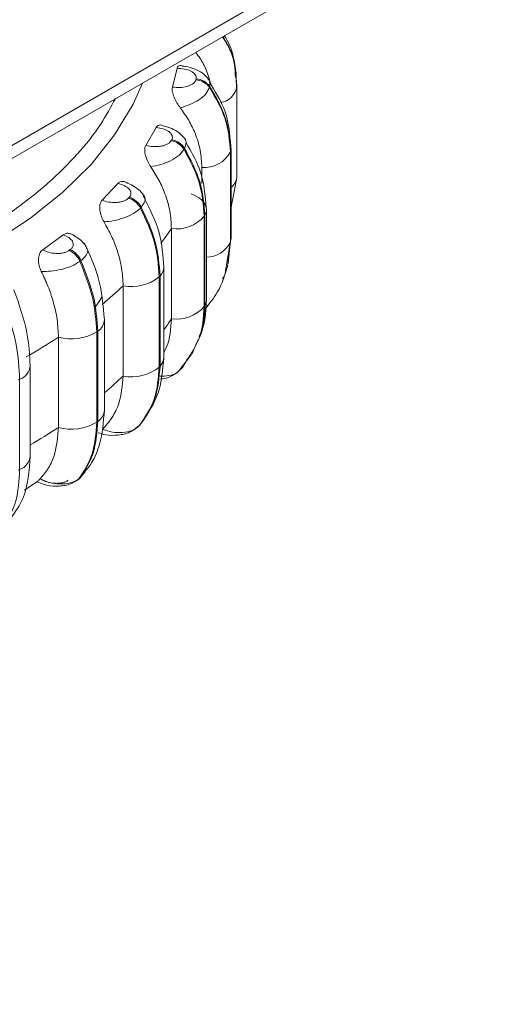
# Model space of a CAD drawing. Units: millimetres. Extents: x 470 to 882, y 3 to 283.
# Drawn here: x 850 to 851, y 193 to 196 of the extents above; entities that cross this region are included whole.
import ezdxf

# ---------------------------------------------------------------- set-up
doc = ezdxf.new("R2010")
doc.units = ezdxf.units.MM

msp = doc.modelspace()

# ---------------------------------------------------------------- linework, layer by layer
at = {"color": 7, "linetype": 'Continuous', "lineweight": 15}
for p, q in [((848.3489, 194.5546), (851.05, 196.114)), ((851.0218, 196.065), (848.3489, 194.522)), ((850.1887, 195.53), (850.2005, 195.5777)), ((850.3513, 195.5247), (850.3504, 195.562)), ((850.2483, 195.5483), (850.2489, 195.5507)), ((850.2831, 195.532), (850.2825, 195.5296)), ((850.3506, 195.5433), (850.3519, 195.5351)), ((850.3521, 195.5328), (850.3519, 195.5351)), ((850.3521, 195.5313), (850.3521, 195.5328)), ((850.3521, 195.3026), (850.3521, 195.5313)), ((850.1214, 195.3823), (850.1474, 195.428)), ((850.1856, 195.3944), (850.1869, 195.3967)), ((850.2197, 195.3746), (850.2184, 195.3722)), ((850.3358, 195.366), (850.3363, 195.3683)), ((850.3358, 195.1373), (850.3358, 195.366)), ((850.3363, 195.3683), (850.3363, 195.1397)), ((850.3372, 195.1462), (850.3372, 195.3749)), ((850.2633, 195.2855), (850.2633, 195.3265)), ((850.0107, 195.2435), (850.0501, 195.286)), ((850.3357, 195.2178), (850.3513, 195.2961)), ((850.0775, 195.249), (850.0795, 195.2512)), ((850.1099, 195.2259), (850.1079, 195.2237)), ((850.2695, 195.2034), (850.2708, 195.2056)), ((850.2695, 194.9747), (850.2695, 195.2034)), ((850.2708, 195.2056), (850.2708, 194.977)), ((850.2748, 194.9914), (850.2748, 195.22)), ((849.86, 195.118), (849.9116, 195.1559)), ((850.1863, 194.9431), (850.1863, 195.1718)), ((850.3297, 195.0821), (850.3352, 195.1342)), ((850.3358, 195.1373), (850.3363, 195.1397)), ((850.3363, 195.1397), (850.3372, 195.1462)), ((849.9274, 195.1167), (849.93, 195.1186)), ((849.9571, 195.0904), (849.9545, 195.0885)), ((850.327, 195.0856), (850.326, 195.0798)), ((850.328, 195.0752), (850.329, 195.0792)), ((850.1668, 194.8451), (850.1668, 195.0737)), ((850.3244, 195.0715), (850.3254, 195.0775)), ((850.1554, 195.0499), (850.1574, 195.052)), ((850.1554, 194.8212), (850.1554, 195.0499)), ((850.1574, 195.052), (850.1574, 194.8233)), ((850.064, 194.7984), (850.064, 195.0271)), ((850.2695, 194.9747), (850.2708, 194.977)), ((850.2719, 194.967), (850.2787, 194.9778)), ((850.0165, 194.7119), (850.0165, 194.9405)), ((849.9969, 194.9101), (849.9994, 194.912)), ((849.9969, 194.6815), (849.9969, 194.9101)), ((849.9988, 194.9116), (849.9988, 194.7409)), ((849.9994, 194.912), (849.9994, 194.6834)), ((849.9, 194.6682), (849.9, 194.8969)), ((850.2388, 194.8552), (850.2498, 194.8818)), ((850.2389, 194.8554), (850.2402, 194.8577)), ((850.2079, 194.8152), (850.2375, 194.8529)), ((850.2148, 194.8208), (850.2216, 194.8327)), ((849.8284, 194.5958), (849.8284, 194.8244)), ((850.1554, 194.8212), (850.1574, 194.8233)), ((850.203, 194.8094), (850.2148, 194.8208)), ((849.7987, 194.7884), (849.8017, 194.79)), ((849.8017, 194.79), (849.8017, 194.5614)), ((849.9988, 194.7409), (849.9969, 194.7175)), ((849.9969, 194.6815), (849.9994, 194.6834)), ((850.104, 194.672), (850.106, 194.6741)), ((850.1046, 194.6726), (850.1066, 194.6748)), ((850.1066, 194.6748), (850.106, 194.6741)), ((849.7987, 194.5598), (849.8017, 194.5614)), ((849.9674, 194.5554), (849.9541, 194.5397)), ((849.8138, 194.5093), (849.8477, 194.5323)), ((849.9478, 194.5344), (849.9485, 194.5349)), ((849.9485, 194.5349), (849.9511, 194.5368)), ((849.9515, 194.5378), (849.9541, 194.5397))]:
    msp.add_line(p, q, dxfattribs=at)
at = {"color": 8, "linetype": 'Continuous', "lineweight": 15}
for p, q in [((850.3363, 195.3683), (850.3372, 195.3749)), ((850.3363, 195.1528), (850.3358, 195.1548)), ((850.3254, 195.0775), (850.3358, 195.1373)), ((850.3363, 195.1397), (850.327, 195.0856)), ((850.322, 195.0577), (850.3244, 195.0715)), ((850.2216, 194.8326), (850.2161, 194.8231)), ((850.104, 194.672), (850.1046, 194.6726))]:
    msp.add_line(p, q, dxfattribs=at)
at = {"color": 8, "linetype": 'Continuous', "lineweight": 15, "flags": 128}
for points in [[(849.0079, 194.9024), (849.1294, 194.9212), (849.2633, 194.9497), (849.3917, 194.9857), (849.5134, 195.0288), (849.6272, 195.0786), (849.7319, 195.1346), (849.8267, 195.1962), (849.9105, 195.2629), (849.9826, 195.334), (850.0423, 195.4088), (850.089, 195.4867), (850.1129, 195.5403)], [(850.2708, 195.0058), (850.2698, 195.0074), (850.2695, 195.0078)], [(850.2708, 194.977), (850.2739, 194.9845), (850.2748, 194.9914)], [(850.1574, 194.8669), (850.1564, 194.8679), (850.1554, 194.8689)], [(850.106, 194.6741), (850.104, 194.6722), (850.1011, 194.6702)], [(849.9485, 194.5349), (849.9492, 194.5354), (849.9515, 194.5378)]]:
    msp.add_lwpolyline(points, dxfattribs=at)
at = {"color": 7, "linetype": 'Continuous', "lineweight": 15, "flags": 128}
for points in [[(850.3372, 195.3749), (850.3371, 195.3761), (850.3369, 195.3786)], [(850.3513, 195.2961), (850.3514, 195.2964), (850.3521, 195.3026)], [(850.2708, 195.2056), (850.2739, 195.2132), (850.2748, 195.2209), (850.2734, 195.2286), (850.2698, 195.2361), (850.2641, 195.2431), (850.2565, 195.2494), (850.2471, 195.255), (850.2362, 195.2595)], [(849.9949, 194.9754), (850.0045, 194.9899), (850.0106, 194.9996)], [(850.1018, 194.6699), (850.102, 194.6701), (850.104, 194.672)], [(849.9541, 194.5397), (849.9518, 194.5374), (849.9511, 194.5368)]]:
    msp.add_lwpolyline(points, dxfattribs=at)
at = {"color": 7, "linetype": 'Continuous', "lineweight": 15}
for centre, radius, start, end in [((850.2454, 195.5025), 0.0459, 36.1734, 86.3315), ((850.246, 195.5049), 0.0459, 36.1733, 86.3315), ((850.1765, 195.3455), 0.0497, 32.5767, 79.4167), ((850.1778, 195.3478), 0.0497, 32.5767, 79.4167), ((850.2699, 195.4007), 0.0745, 264.9529, 332.2132), ((850.0611, 195.1983), 0.0533, 28.4724, 72.0079), ((850.063, 195.2004), 0.0533, 28.4724, 72.0079), ((850.1994, 195.2627), 0.0918, 261.8144, 319.7824), ((849.902, 195.0652), 0.0574, 23.9603, 63.7935), ((849.9046, 195.0671), 0.0574, 23.9603, 63.7935), ((850.0862, 195.1329), 0.1081, 258.1445, 309.835), ((850.1994, 195.034), 0.0918, 261.8144, 319.7824), ((849.9335, 195.0125), 0.1204, 253.8319, 301.7617), ((849.1067, 196.0941), 1.4362, 299.7094, 303.5286), ((850.1347, 194.8461), 0.0321, 314.8113, 358.2258), ((850.0862, 194.9042), 0.1081, 258.1445, 309.835), ((850.1948, 194.8378), 0.0262, 301.3007, 319.6277), ((849.9335, 194.7839), 0.1204, 253.8319, 301.7617)]:
    msp.add_arc(centre, radius, start, end, dxfattribs=at)
at = {"color": 8, "linetype": 'Continuous', "lineweight": 15}
for centre, radius, start, end in [((850.3038, 195.5393), 0.0489, 278.4582, 350.5167), ((850.3135, 195.3072), 0.0394, 305.4329, 343.6673), ((849.5379, 195.6038), 0.7791, 322.9282, 326.3256), ((850.2731, 195.1692), 0.0703, 271.3986, 333.0415), ((850.1347, 195.0748), 0.0322, 314.84, 357.5201), ((849.3278, 195.7948), 1.0637, 309.969, 313.796), ((849.98, 194.943), 0.0366, 302.031, 356.1734), ((849.543, 195.3716), 0.773, 323.8066, 326.333), ((849.7877, 194.8284), 0.0409, 290.1349, 354.461), ((849.3303, 195.5635), 1.06, 310.341, 313.799), ((849.98, 194.7144), 0.0366, 302.0352, 356.1112), ((849.1101, 195.86), 1.4297, 300.1555, 303.5328), ((849.7876, 194.5998), 0.0409, 290.1444, 354.3688)]:
    msp.add_arc(centre, radius, start, end, dxfattribs=at)
at = {"color": 7, "linetype": 'Continuous', "lineweight": 15}
for points, knots in [([(818.5672, 185.224), (818.9767, 185.4131), (820.2909, 186.02), (822.5039, 187.0488), (825.2032, 188.3125), (827.8944, 189.582), (830.5776, 190.8571), (833.2527, 192.1378), (835.9198, 193.4241), (838.5788, 194.716), (841.2296, 196.0135), (843.8722, 197.3165), (846.5065, 198.6251), (848.8544, 199.7995), (850.3217, 200.5392), (850.9164, 200.8391)], [0, 0, 0, 0, 0.037308, 0.119719, 0.20213, 0.284541, 0.366951, 0.449362, 0.531773, 0.614184, 0.696594, 0.779005, 0.861416, 0.943827, 1, 1, 1, 1]), ([(850.3168, 195.658), (850.3249, 195.6447), (850.3446, 195.6125), (850.3472, 195.5761), (850.3487, 195.5546)], [0, 0, 0, 0, 0.411803, 1, 1, 1, 1]), ([(850.3502, 195.5644), (850.3462, 195.5936), (850.3416, 195.6275), (850.3224, 195.6567), (850.3196, 195.6608)], [0, 0, 0, 0, 0.858694, 1, 1, 1, 1]), ([(850.2871, 195.5331), (850.2836, 195.546), (850.2771, 195.57), (850.2627, 195.5983), (850.2515, 195.613), (850.2477, 195.6181)], [0, 0, 0, 0, 0.43249, 0.802359, 1, 1, 1, 1]), ([(850.2005, 195.5777), (850.2012, 195.5795), (850.2027, 195.5833), (850.2075, 195.5852), (850.2115, 195.5841), (850.2135, 195.5836)], [0, 0, 0, 0, 0.342464, 0.683582, 1, 1, 1, 1]), ([(850.2005, 195.5777), (850.2068, 195.5772), (850.2195, 195.5764), (850.2335, 195.5716), (850.2422, 195.5663), (850.2469, 195.5615), (850.2495, 195.5562), (850.2491, 195.5525), (850.2489, 195.5507)], [0, 0, 0, 0, 0.249948, 0.499277, 0.626937, 0.749901, 0.876067, 1, 1, 1, 1]), ([(850.2796, 195.5515), (850.275, 195.5565), (850.2662, 195.5662), (850.2451, 195.576), (850.2268, 195.5818), (850.2164, 195.5829), (850.2134, 195.5832)], [0, 0, 0, 0, 0.32138, 0.616953, 0.893065, 1, 1, 1, 1]), ([(850.2088, 195.4776), (850.2058, 195.4817), (850.2, 195.4898), (850.1927, 195.5041), (850.1886, 195.5168), (850.1877, 195.5253), (850.1884, 195.5288), (850.1887, 195.53)], [0, 0, 0, 0, 0.247972, 0.496314, 0.73292, 0.910158, 1, 1, 1, 1]), ([(850.1887, 195.53), (850.195, 195.5294), (850.2075, 195.5282), (850.2233, 195.5306), (850.2343, 195.5344), (850.2411, 195.5383), (850.2463, 195.5429), (850.2476, 195.5465), (850.2483, 195.5483)], [0, 0, 0, 0, 0.249946, 0.499272, 0.626637, 0.749893, 0.875921, 1, 1, 1, 1]), ([(850.2088, 195.4776), (850.2171, 195.4801), (850.234, 195.4853), (850.2568, 195.4976), (850.2753, 195.5129), (850.2801, 195.524), (850.2825, 195.5296)], [0, 0, 0, 0, 0.236569, 0.482311, 0.737989, 1, 1, 1, 1]), ([(850.3369, 195.3786), (850.334, 195.412), (850.3292, 195.4691), (850.296, 195.5204), (850.2823, 195.5417)], [0, 0, 0, 0, 0.5849903, 1, 1, 1, 1]), ([(850.2633, 195.3265), (850.2625, 195.341), (850.2608, 195.3701), (850.2482, 195.4103), (850.2309, 195.4464), (850.2162, 195.4671), (850.2088, 195.4776)], [0, 0, 0, 0, 0.27884, 0.557679, 0.776915, 1, 1, 1, 1]), ([(850.1474, 195.428), (850.1488, 195.4298), (850.1515, 195.4334), (850.158, 195.4347), (850.163, 195.4331), (850.1654, 195.4323)], [0, 0, 0, 0, 0.332907, 0.664506, 1, 1, 1, 1]), ([(850.1474, 195.428), (850.1535, 195.427), (850.1657, 195.4249), (850.1781, 195.4188), (850.185, 195.4127), (850.1881, 195.4075), (850.1892, 195.402), (850.1877, 195.3984), (850.1869, 195.3967)], [0, 0, 0, 0, 0.249948, 0.499277, 0.626937, 0.749901, 0.876067, 1, 1, 1, 1]), ([(850.2209, 195.398), (850.2172, 195.4028), (850.2102, 195.4121), (850.1924, 195.4227), (850.1769, 195.4295), (850.1676, 195.4314), (850.1654, 195.4319)], [0, 0, 0, 0, 0.32479, 0.625488, 0.908641, 1, 1, 1, 1]), ([(850.134, 195.3282), (850.1312, 195.3326), (850.1258, 195.3413), (850.1203, 195.3563), (850.1181, 195.3693), (850.1191, 195.3778), (850.1208, 195.3811), (850.1214, 195.3823)], [0, 0, 0, 0, 0.247972, 0.496314, 0.73292, 0.910158, 1, 1, 1, 1]), ([(850.1214, 195.3823), (850.1274, 195.381), (850.1394, 195.3786), (850.1557, 195.3794), (850.1676, 195.382), (850.1755, 195.3852), (850.182, 195.3893), (850.1844, 195.3927), (850.1856, 195.3944)], [0, 0, 0, 0, 0.2499458, 0.4992716, 0.6266371, 0.7498929, 0.8759208, 1, 1, 1, 1]), ([(850.2748, 195.2202), (850.272, 195.2555), (850.2674, 195.3137), (850.2357, 195.3677), (850.2232, 195.389)], [0, 0, 0, 0, 0.605494, 1, 1, 1, 1]), ([(850.134, 195.3282), (850.1424, 195.3299), (850.1596, 195.3334), (850.1845, 195.3433), (850.2065, 195.3566), (850.2144, 195.367), (850.2184, 195.3722)], [0, 0, 0, 0, 0.236569, 0.482311, 0.737989, 1, 1, 1, 1]), ([(850.1863, 195.1718), (850.1855, 195.1864), (850.1839, 195.2156), (850.1718, 195.2571), (850.1552, 195.2949), (850.1411, 195.317), (850.134, 195.3282)], [0, 0, 0, 0, 0.27884, 0.557679, 0.776915, 1, 1, 1, 1]), ([(850.0501, 195.286), (850.0521, 195.2877), (850.0559, 195.291), (850.0641, 195.2912), (850.0703, 195.2899), (850.0735, 195.2875), (850.0738, 195.2872)], [0, 0, 0, 0, 0.310714, 0.620206, 0.954948, 1, 1, 1, 1]), ([(850.0501, 195.286), (850.0558, 195.2844), (850.0671, 195.2811), (850.0775, 195.2739), (850.0824, 195.2671), (850.084, 195.2617), (850.0833, 195.2562), (850.0808, 195.2528), (850.0795, 195.2512)], [0, 0, 0, 0, 0.2499483, 0.4992767, 0.6269368, 0.7499011, 0.8760666, 1, 1, 1, 1]), ([(850.1168, 195.2546), (850.1138, 195.2589), (850.108, 195.2672), (850.0935, 195.2777), (850.0818, 195.2846), (850.0748, 195.2869), (850.0738, 195.2872)], [0, 0, 0, 0, 0.3357071, 0.6509856, 0.9516941, 1, 1, 1, 1]), ([(850.1668, 195.0734), (850.1649, 195.1027), (850.1609, 195.1638), (850.1306, 195.2233), (850.1148, 195.2543)], [0, 0, 0, 0, 0.478304, 1, 1, 1, 1]), ([(850.0154, 195.1886), (850.0129, 195.1933), (850.0081, 195.2025), (850.0044, 195.218), (850.0044, 195.231), (850.0072, 195.2394), (850.0098, 195.2425), (850.0107, 195.2435)], [0, 0, 0, 0, 0.2479716, 0.4963137, 0.7329201, 0.9101579, 1, 1, 1, 1]), ([(850.0107, 195.2435), (850.0163, 195.2418), (850.0273, 195.2382), (850.0436, 195.2373), (850.0561, 195.2387), (850.0648, 195.241), (850.0724, 195.2444), (850.0758, 195.2475), (850.0775, 195.249)], [0, 0, 0, 0, 0.249946, 0.499272, 0.626637, 0.749893, 0.875921, 1, 1, 1, 1]), ([(850.0154, 195.1886), (850.0237, 195.1895), (850.0406, 195.1913), (850.0669, 195.1986), (850.0917, 195.2095), (850.1025, 195.2189), (850.1079, 195.2237)], [0, 0, 0, 0, 0.236569, 0.482311, 0.737989, 1, 1, 1, 1]), ([(850.064, 195.0271), (850.0632, 195.0418), (850.0617, 195.0712), (850.0505, 195.1138), (850.0351, 195.1532), (850.022, 195.1768), (850.0154, 195.1886)], [0, 0, 0, 0, 0.27884, 0.557679, 0.776915, 1, 1, 1, 1]), ([(849.9116, 195.1559), (849.914, 195.1573), (849.919, 195.1602), (849.9283, 195.1596), (849.9358, 195.1572), (849.9397, 195.1538), (849.9407, 195.1529)], [0, 0, 0, 0, 0.287824, 0.574516, 0.884597, 1, 1, 1, 1]), ([(849.9116, 195.1559), (849.9167, 195.1537), (849.9269, 195.1494), (849.9348, 195.1412), (849.9377, 195.1341), (849.9375, 195.1286), (849.9353, 195.1232), (849.9317, 195.1202), (849.93, 195.1186)], [0, 0, 0, 0, 0.2499483, 0.4992767, 0.6269368, 0.7499011, 0.8760666, 1, 1, 1, 1]), ([(849.9722, 195.1225), (849.9699, 195.1264), (849.9654, 195.1341), (849.9544, 195.1446), (849.9453, 195.1504), (849.9409, 195.1532)], [0, 0, 0, 0, 0.353832, 0.691583, 1, 1, 1, 1]), ([(850.0165, 194.9405), (850.0136, 194.9771), (850.0084, 195.0416), (849.9789, 195.1066), (849.9662, 195.1347)], [0, 0, 0, 0, 0.567701, 1, 1, 1, 1]), ([(849.8566, 195.0631), (849.8545, 195.0679), (849.8504, 195.0777), (849.8487, 195.0933), (849.8509, 195.1063), (849.8554, 195.1143), (849.8588, 195.1171), (849.86, 195.118)], [0, 0, 0, 0, 0.2479716, 0.4963137, 0.7329201, 0.9101579, 1, 1, 1, 1]), ([(849.86, 195.118), (849.8649, 195.1157), (849.8747, 195.1111), (849.8904, 195.1086), (849.9031, 195.1087), (849.9124, 195.1101), (849.9209, 195.1127), (849.9252, 195.1154), (849.9274, 195.1167)], [0, 0, 0, 0, 0.249946, 0.499272, 0.626637, 0.749893, 0.875921, 1, 1, 1, 1]), ([(849.8566, 195.0631), (849.8645, 195.0631), (849.8806, 195.0632), (849.9076, 195.0678), (849.9344, 195.0761), (849.9477, 195.0844), (849.9545, 195.0885)], [0, 0, 0, 0, 0.236569, 0.482311, 0.737989, 1, 1, 1, 1]), ([(850.2711, 194.9676), (850.2825, 194.9815), (850.3099, 195.0152), (850.322, 195.0558), (850.3291, 195.0797)], [0, 0, 0, 0, 0.41256, 1, 1, 1, 1]), ([(849.9, 194.8969), (849.8993, 194.9116), (849.898, 194.9412), (849.8879, 194.9849), (849.8742, 195.0258), (849.8625, 195.0506), (849.8566, 195.0631)], [0, 0, 0, 0, 0.27884, 0.557679, 0.776915, 1, 1, 1, 1]), ([(849.8284, 194.8245), (849.8269, 194.8521), (849.8235, 194.9145), (849.8001, 194.9801), (849.7871, 195.0166)], [0, 0, 0, 0, 0.442957, 1, 1, 1, 1]), ([(850.2567, 194.8986), (850.26, 194.9058), (850.2729, 194.9343), (850.274, 194.967), (850.2748, 194.9915)], [0, 0, 0, 0, 0.25282, 1, 1, 1, 1]), ([(850.2248, 194.8383), (850.2365, 194.8556), (850.2638, 194.8957), (850.2674, 194.946), (850.2695, 194.9747)], [0, 0, 0, 0, 0.429696, 1, 1, 1, 1]), ([(850.2708, 194.977), (850.27, 194.9477), (850.269, 194.9134), (850.2523, 194.8859), (850.2498, 194.8819)], [0, 0, 0, 0, 0.852092, 1, 1, 1, 1]), ([(850.1668, 194.8573), (850.1694, 194.8621), (850.1829, 194.8878), (850.1848, 194.9183), (850.1863, 194.9431)], [0, 0, 0, 0, 0.18757, 1, 1, 1, 1]), ([(850.1111, 194.6803), (850.1272, 194.7044), (850.1591, 194.7523), (850.1643, 194.8141), (850.1668, 194.8448)], [0, 0, 0, 0, 0.502887, 1, 1, 1, 1]), ([(850.1582, 194.7911), (850.16, 194.7912), (850.1703, 194.7917), (850.1869, 194.7973), (850.1988, 194.8057), (850.2042, 194.8094)], [0, 0, 0, 0, 0.10675, 0.593495, 1, 1, 1, 1]), ([(850.0118, 194.6633), (850.0202, 194.6729), (850.037, 194.6921), (850.0583, 194.736), (850.0618, 194.7743), (850.064, 194.7984)], [0, 0, 0, 0, 0.269322, 0.538539, 1, 1, 1, 1]), ([(849.9633, 194.5513), (849.9706, 194.5602), (849.988, 194.5815), (850.0099, 194.6341), (850.014, 194.6821), (850.0165, 194.7119)], [0, 0, 0, 0, 0.216153, 0.514219, 1, 1, 1, 1]), ([(849.8534, 194.538), (849.8609, 194.5468), (849.8759, 194.5644), (849.8949, 194.6064), (849.898, 194.6443), (849.9, 194.6682)], [0, 0, 0, 0, 0.269322, 0.538539, 1, 1, 1, 1]), ([(850.0008, 194.6549), (850.0071, 194.6529), (850.0227, 194.6478), (850.0466, 194.6477), (850.0667, 194.651), (850.0851, 194.6567), (850.0952, 194.6647), (850.1018, 194.6699)], [0, 0, 0, 0, 0.189668, 0.467928, 0.604789, 0.739747, 1, 1, 1, 1]), ([(850.0118, 194.6633), (850.02, 194.6606), (850.0369, 194.6553), (850.0633, 194.6544), (850.0882, 194.6594), (850.0991, 194.6682), (850.1046, 194.6726)], [0, 0, 0, 0, 0.235264, 0.480708, 0.736689, 1, 1, 1, 1]), ([(849.7789, 194.4381), (849.7907, 194.4545), (849.8217, 194.4972), (849.8258, 194.5582), (849.8284, 194.5958)], [0, 0, 0, 0, 0.383928, 1, 1, 1, 1]), ([(849.8458, 194.53), (849.8457, 194.53), (849.8452, 194.5297), (849.8474, 194.5319), (849.8513, 194.5359), (849.8534, 194.538)], [0, 0, 0, 0, 0.094734, 0.521532, 1, 1, 1, 1]), ([(849.8461, 194.5307), (849.8517, 194.5281), (849.8659, 194.5214), (849.8891, 194.5188), (849.9096, 194.52), (849.9287, 194.5236), (849.9402, 194.5301), (849.9478, 194.5344)], [0, 0, 0, 0, 0.185375, 0.469016, 0.606885, 0.741881, 1, 1, 1, 1]), ([(849.8534, 194.538), (849.8613, 194.5346), (849.8773, 194.5276), (849.9043, 194.524), (849.9313, 194.5264), (849.9447, 194.5339), (849.9515, 194.5378)], [0, 0, 0, 0, 0.235264, 0.480708, 0.736689, 1, 1, 1, 1]), ([(849.8559, 194.5368), (849.8609, 194.5343), (849.8708, 194.5294), (849.8868, 194.5266), (849.8998, 194.5265), (849.9094, 194.5278), (849.9182, 194.5304), (849.9226, 194.5331), (849.9248, 194.5345)], [0, 0, 0, 0, 0.250048, 0.49928, 0.626958, 0.74996, 0.876123, 1, 1, 1, 1])]:
    msp.add_open_spline(points, degree=3, knots=knots, dxfattribs=at)
at = {"color": 8, "linetype": 'Continuous', "lineweight": 15}
for points, knots in [([(850.3521, 195.5328), (850.3503, 195.5609), (850.3476, 195.6047), (850.3243, 195.6436), (850.3159, 195.6575)], [0, 0, 0, 0, 0.641277, 1, 1, 1, 1]), ([(850.2786, 195.5512), (850.2798, 195.55), (850.2851, 195.5448), (850.2839, 195.5376), (850.2831, 195.532)], [0, 0, 0, 0, 0.228538, 1, 1, 1, 1]), ([(850.0442, 195.5007), (850.0325, 195.4791), (850.0064, 195.4308), (849.9492, 195.3592), (849.8762, 195.2864), (849.7902, 195.2184), (849.6933, 195.1564), (849.5867, 195.1007), (849.461, 195.0472), (849.315, 194.9999), (849.1884, 194.9674), (849.1139, 194.9562), (849.0966, 194.9536)], [0, 0, 0, 0, 0.083958, 0.188084, 0.292225, 0.396351, 0.500493, 0.602449, 0.704421, 0.834841, 0.961706, 1, 1, 1, 1]), ([(850.2158, 195.4038), (850.2163, 195.4035), (850.2217, 195.4001), (850.2252, 195.39), (850.2215, 195.3797), (850.2197, 195.3746)], [0, 0, 0, 0, 0.046596, 0.517466, 1, 1, 1, 1]), ([(850.1161, 195.255), (850.1164, 195.2546), (850.1204, 195.2508), (850.1202, 195.2405), (850.1134, 195.2308), (850.1099, 195.2259)], [0, 0, 0, 0, 0.046814, 0.517576, 1, 1, 1, 1]), ([(849.9709, 195.1227), (849.972, 195.121), (849.9755, 195.1156), (849.972, 195.1039), (849.9621, 195.095), (849.9571, 195.0904)], [0, 0, 0, 0, 0.191504, 0.590807, 1, 1, 1, 1]), ([(850.3236, 195.066), (850.3233, 195.0624), (850.3225, 195.0545), (850.318, 195.0479), (850.3155, 195.0442)], [0, 0, 0, 0, 0.457309, 1, 1, 1, 1]), ([(850.1534, 194.7985), (850.154, 194.7984), (850.1632, 194.7968), (850.1802, 194.7994), (850.1973, 194.8034), (850.2023, 194.8086), (850.203, 194.8094)], [0, 0, 0, 0, 0.027763, 0.467659, 0.926441, 1, 1, 1, 1])]:
    msp.add_open_spline(points, degree=3, knots=knots, dxfattribs=at)
at = {"color": 7, "linetype": 'Continuous', "lineweight": 15}
for points in [[(850.3358, 195.366), (850.3334, 195.3942), (850.3287, 195.4506), (850.2979, 195.5033), (850.2825, 195.5296)], [(850.2831, 195.532), (850.2985, 195.5057), (850.3293, 195.453), (850.334, 195.3965), (850.3363, 195.3683)], [(850.2695, 195.2034), (850.2673, 195.2318), (850.2628, 195.2887), (850.2332, 195.3444), (850.2184, 195.3722)], [(850.2197, 195.3746), (850.2345, 195.3467), (850.2641, 195.291), (850.2686, 195.2341), (850.2708, 195.2056)], [(850.1554, 195.0499), (850.1533, 195.0785), (850.1492, 195.1359), (850.1217, 195.1944), (850.1079, 195.2237)], [(850.1099, 195.2259), (850.1236, 195.1966), (850.1511, 195.138), (850.1553, 195.0806), (850.1574, 195.052)], [(849.9969, 194.9101), (849.995, 194.939), (849.9913, 194.9967), (849.9667, 195.0579), (849.9545, 195.0885)], [(849.9571, 195.0904), (849.9693, 195.0598), (849.9938, 194.9986), (849.9975, 194.9409), (849.9994, 194.912)], [(849.7659, 194.9724), (849.7762, 194.9407), (849.797, 194.8771), (849.8002, 194.819), (849.8017, 194.79)], [(850.1046, 194.6726), (850.1193, 194.6938), (850.1487, 194.7362), (850.1532, 194.7929), (850.1554, 194.8212)], [(850.1574, 194.8233), (850.1551, 194.795), (850.1506, 194.7383), (850.1213, 194.696), (850.1066, 194.6748)], [(849.9515, 194.5378), (849.9646, 194.5575), (849.9908, 194.5971), (849.9949, 194.6534), (849.9969, 194.6815)], [(849.9994, 194.6834), (849.9974, 194.6552), (849.9934, 194.599), (849.9672, 194.5595), (849.9541, 194.5397)], [(849.8017, 194.5614), (849.8, 194.5334), (849.7967, 194.4776), (849.7745, 194.4405), (849.7633, 194.4219)]]:
    msp.add_open_spline(points, degree=3, dxfattribs=at)

doc.saveas('drawing.dxf')
